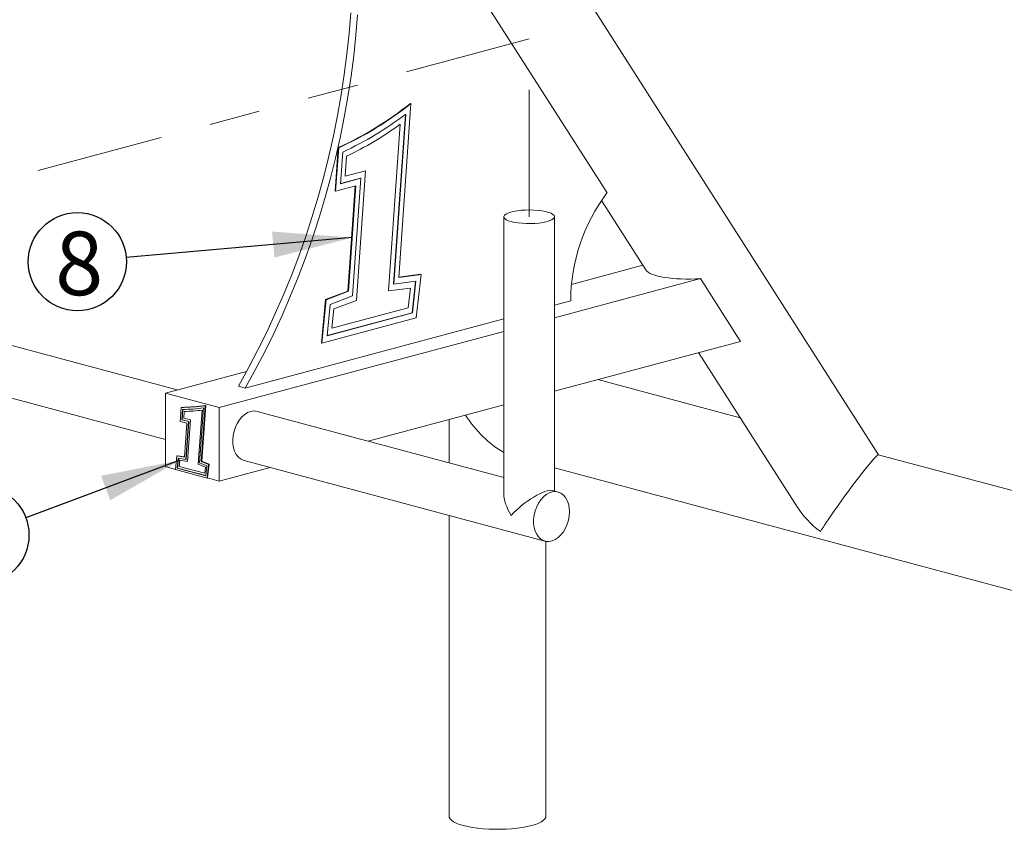
# Paper-space layout 'Exploded BOM' of a CAD drawing. Units: inches. Extents: x 0.3 to 10.6, y 0.4 to 8.2.
# Drawn here: x 3.8 to 5.7, y 2.4 to 4 of the extents above; entities that cross this region are included whole.
import ezdxf

# ---------------------------------------------------------------- set-up
doc = ezdxf.new("R2010")
doc.units = ezdxf.units.IN
doc.header["$MEASUREMENT"] = 0
doc.linetypes.add('PHANTOM', pattern=[0.5, 0.25, -0.05, 0.05, -0.05, 0.05, -0.05])
doc.layers.add('FORMAT', color=7, linetype='Continuous')
doc.styles.add('SLDTEXTSTYLE0', font='TXT', dxfattribs={"width": 0.75})
doc.dimstyles.new('SLDDIMSTYLE2', dxfattribs={"dimtxt": 0, "dimasz": 0.156, "dimexe": 0, "dimexo": 0.0625, "dimgap": 0, "dimtad": 0, "dimtih": 1, "dimtoh": 1, "dimdec": 0, "dimrnd": 1e-09, "dimzin": 0, "dimdsep": 46, "dimtxsty": 'Standard', "dimsah": 1, "dimcen": 0.09, "dimadec": 0, "dimazin": 0, "dimtfac": 0.156, "dimtdec": 0, "dimtofl": 0, "dimtmove": 0, "dimatfit": 3, "dimfxl": 0, "dimfrac": 2, "dimtolj": 1, "dimtzin": 0, "dimarcsym": 0})

# ---------------------------------------------------------------- blocks, each defined once
blk = doc.blocks.new('SW_NOTE_33')
at = {"layer": 'FORMAT', "color": 0}
blk.add_circle((-0.0962, -0.0084), 0.0966, dxfattribs=at)
at = {"layer": 'FORMAT', "color": 0, "insert": (-0.0927, 0.0508), "char_height": 0.125, "attachment_point": 2, "style": 'SLDTEXTSTYLE0'}
blk.add_mtext('8', dxfattribs=at)
blk = doc.blocks.new('SW_NOTE_34')
at = {"layer": 'FORMAT', "color": 0}
blk.add_circle((-0.0905, -0.0338), 0.0966, dxfattribs=at)
at = {"layer": 'FORMAT', "color": 0, "insert": (-0.0853, 0.0254), "char_height": 0.125, "attachment_point": 2, "style": 'SLDTEXTSTYLE0'}
blk.add_mtext('9', dxfattribs=at)

psp = doc.layouts.new('Exploded BOM')

# ---------------------------------------------------------------- linework, layer by layer
at = {"color": 7, "linetype": 'Continuous', "lineweight": 15}
for p, q in [((4.9341, 3.6506), (4.3952, 4.4946)), ((5.4682, 3.1354), (4.7334, 4.2861)), ((4.5242, 3.4843), (4.5482, 3.8263)), ((4.5482, 3.8263), (4.5471, 3.8266)), ((4.514, 3.471), (4.5373, 3.8051)), ((4.5146, 3.4709), (4.538, 3.8056)), ((4.5042, 3.4576), (4.5272, 3.7855)), ((4.5043, 3.4576), (4.5273, 3.7856)), ((4.4049, 3.7397), (4.3989, 3.6542)), ((4.406, 3.7394), (4.4, 3.6539)), ((4.406, 3.7394), (4.4049, 3.7397)), ((4.4141, 3.7309), (4.4097, 3.6685)), ((4.4216, 3.7227), (4.4188, 3.6834)), ((4.4188, 3.6834), (4.4586, 3.694)), ((4.4188, 3.6834), (4.4585, 3.694)), ((4.4586, 3.694), (4.4408, 3.4389)), ((4.4586, 3.694), (4.4585, 3.694)), ((4.4, 3.6539), (4.4398, 3.6645)), ((4.4097, 3.6685), (4.4495, 3.6792)), ((4.4098, 3.6689), (4.4489, 3.6794)), ((4.4387, 3.6642), (4.4242, 3.4572)), ((4.4398, 3.6645), (4.4252, 3.4569)), ((4.4495, 3.6792), (4.4333, 3.4478)), ((4.4495, 3.6792), (4.4489, 3.6794)), ((4.4, 3.6539), (4.3989, 3.6542)), ((4.9232, 3.6358), (5.0105, 3.4991)), ((4.7308, 3.6036), (4.7308, 3.0596)), ((4.8308, 3.0639), (4.8308, 3.6036)), ((5.0047, 3.5082), (4.8643, 3.4706)), ((4.5682, 3.4902), (4.5242, 3.4843)), ((4.5672, 3.4905), (4.5243, 3.4847)), ((4.5587, 3.4044), (4.5682, 3.4902)), ((4.5682, 3.4902), (4.5672, 3.4905)), ((4.5146, 3.4709), (4.514, 3.471)), ((4.5581, 3.4767), (4.5146, 3.4709)), ((4.5505, 3.4146), (4.5574, 3.4767)), ((4.5511, 3.4144), (4.5581, 3.4767)), ((5.1181, 3.4818), (4.8308, 3.4048)), ((5.1969, 3.3584), (5.1181, 3.4818)), ((4.4242, 3.4572), (4.3801, 3.4407)), ((4.4252, 3.4569), (4.3812, 3.4404)), ((4.4252, 3.4569), (4.4242, 3.4572)), ((4.5043, 3.4576), (4.5042, 3.4576)), ((4.5472, 3.4634), (4.5043, 3.4576)), ((4.5428, 3.4246), (4.5472, 3.4634)), ((4.5429, 3.4246), (4.5472, 3.4634)), ((4.3801, 3.4407), (4.372, 3.3549)), ((4.3812, 3.4404), (4.3731, 3.3546)), ((4.3812, 3.4404), (4.3801, 3.4407)), ((4.389, 3.4312), (4.3832, 3.3694)), ((4.4333, 3.4478), (4.389, 3.4312)), ((4.4408, 3.4389), (4.3962, 3.4223)), ((4.8627, 3.4382), (4.8308, 3.4297)), ((4.3832, 3.3697), (4.5505, 3.4146)), ((4.3832, 3.3694), (4.5511, 3.4144)), ((4.3926, 3.3843), (4.5429, 3.4246)), ((4.3926, 3.3843), (4.5428, 3.4246)), ((4.3962, 3.4223), (4.3926, 3.3843)), ((4.5429, 3.4246), (4.5428, 3.4246)), ((4.5511, 3.4144), (4.5505, 3.4146)), ((4.7308, 3.4029), (4.2218, 3.2665)), ((4.3731, 3.3546), (4.5587, 3.4044)), ((4.0884, 3.2628), (3.6245, 3.387)), ((4.7308, 3.378), (4.1709, 3.228)), ((4.3731, 3.3546), (4.372, 3.3549)), ((5.1969, 3.3584), (4.8308, 3.2603)), ((5.1144, 3.3363), (5.3081, 3.033)), ((3.5216, 3.3111), (4.0649, 3.1656)), ((4.2249, 3.2993), (4.0649, 3.2564)), ((5.1962, 3.2082), (4.9163, 3.2832)), ((4.1709, 3.228), (4.0649, 3.2564)), ((4.0649, 3.2564), (4.0649, 3.1119)), ((4.2218, 3.2665), (4.2086, 3.2701)), ((4.096, 3.2283), (4.094, 3.2009)), ((4.096, 3.2283), (4.097, 3.2286)), ((4.0987, 3.2243), (4.0972, 3.204)), ((4.0993, 3.2243), (4.0979, 3.2042)), ((4.1021, 3.2204), (4.1011, 3.2073)), ((4.1021, 3.2204), (4.1012, 3.2074)), ((4.1296, 3.1168), (4.1373, 3.2229)), ((4.1322, 3.1194), (4.14, 3.2273)), ((4.1354, 3.1222), (4.1434, 3.2319)), ((4.1365, 3.1224), (4.1444, 3.2322)), ((4.1434, 3.2319), (4.1444, 3.2322)), ((4.1709, 3.0835), (4.1709, 3.228)), ((4.7308, 3.0907), (4.2457, 3.2206)), ((4.7308, 3.2335), (4.4642, 3.1621)), ((4.094, 3.2009), (4.1072, 3.1973)), ((4.0972, 3.204), (4.0979, 3.2042)), ((4.0972, 3.204), (4.1105, 3.2005)), ((4.0979, 3.2042), (4.1111, 3.2007)), ((4.1011, 3.2073), (4.1012, 3.2074)), ((4.1011, 3.2073), (4.1144, 3.2038)), ((4.1012, 3.2074), (4.1144, 3.2038)), ((4.1105, 3.2005), (4.1051, 3.1262)), ((4.1111, 3.2007), (4.1057, 3.1264)), ((4.1144, 3.2038), (4.1084, 3.122)), ((4.1144, 3.2038), (4.1085, 3.122)), ((4.1105, 3.2005), (4.1111, 3.2007)), ((4.1144, 3.2038), (4.1144, 3.2038)), ((4.6235, 3.2048), (4.6235, 3.1194)), ((4.1072, 3.1973), (4.1024, 3.1307)), ((4.0877, 3.1331), (4.085, 3.106)), ((4.0877, 3.1331), (4.0888, 3.1334)), ((4.1024, 3.1307), (4.0877, 3.1331)), ((4.0903, 3.1286), (4.0884, 3.1091)), ((4.1024, 3.1312), (4.0888, 3.1334)), ((4.0909, 3.1285), (4.089, 3.1092)), ((4.1051, 3.1262), (4.0903, 3.1286)), ((4.0936, 3.1244), (4.0924, 3.1124)), ((4.0936, 3.1244), (4.0924, 3.1124)), ((4.1084, 3.122), (4.0936, 3.1244)), ((4.1051, 3.1262), (4.1057, 3.1264)), ((4.1084, 3.122), (4.1085, 3.122)), ((4.1354, 3.1222), (4.1365, 3.1224)), ((4.1501, 3.1163), (4.1354, 3.1222)), ((4.1511, 3.1166), (4.1365, 3.1224)), ((4.2198, 3.124), (4.812, 2.9654)), ((6.0024, 2.9922), (5.4681, 3.1354)), ((4.0649, 3.1119), (4.0851, 3.1065)), ((4.085, 3.106), (4.1469, 3.0894)), ((4.0884, 3.1091), (4.089, 3.1092)), ((4.0884, 3.1091), (4.1444, 3.0941)), ((4.089, 3.1092), (4.1444, 3.0944)), ((4.0924, 3.1124), (4.1425, 3.0989)), ((4.0924, 3.1124), (4.1425, 3.099)), ((4.0924, 3.1124), (4.0924, 3.1124)), ((4.1439, 3.1111), (4.1296, 3.1168)), ((4.1467, 3.1136), (4.1322, 3.1194)), ((4.1425, 3.0989), (4.1439, 3.1111)), ((4.1444, 3.0941), (4.1467, 3.1136)), ((4.1469, 3.0894), (4.1501, 3.1163)), ((4.1479, 3.0897), (4.1511, 3.1166)), ((4.1501, 3.1163), (4.1511, 3.1166)), ((4.271, 3.1103), (4.1709, 3.0835)), ((4.8308, 3.1094), (6.0024, 2.7955)), ((4.1469, 3.0894), (4.1479, 3.0897)), ((4.1479, 3.0897), (4.1709, 3.0835)), ((4.8379, 3.062), (4.8266, 3.065)), ((4.6235, 3.0159), (4.6235, 2.4237)), ((4.8135, 2.4237), (4.8135, 2.965))]:
    psp.add_line(p, q, dxfattribs=at)
at = {"color": 7, "linetype": 'PHANTOM', "lineweight": 0}
for p, q in [((4.7808, 3.9534), (3.3666, 3.5745)), ((4.7808, 3.6036), (4.7808, 3.9534))]:
    psp.add_line(p, q, dxfattribs=at)
at = {"color": 7, "linetype": 'Continuous', "lineweight": 15, "flags": 128}
for points in [[(4.4298, 4.0045), (4.4266, 3.9642), (4.4223, 3.9239), (4.4171, 3.8836), (4.411, 3.8432), (4.4038, 3.8029), (4.3957, 3.7627), (4.3866, 3.7226), (4.3766, 3.6828), (4.3657, 3.6431), (4.3538, 3.6038), (4.3411, 3.5648), (4.3274, 3.5261), (4.3129, 3.4879), (4.2975, 3.4502), (4.2813, 3.413), (4.2643, 3.3763), (4.2465, 3.3402), (4.2279, 3.3048), (4.2086, 3.2701)], [(4.4431, 4.0009), (4.4398, 3.9607), (4.4356, 3.9204), (4.4304, 3.88), (4.4242, 3.8396), (4.4171, 3.7993), (4.4089, 3.7591), (4.3999, 3.7191), (4.3899, 3.6792), (4.3789, 3.6396), (4.3671, 3.6002), (4.3543, 3.5612), (4.3407, 3.5226), (4.3262, 3.4844), (4.3108, 3.4467), (4.2946, 3.4094), (4.2776, 3.3728), (4.2598, 3.3367), (4.2412, 3.3013), (4.2218, 3.2665)], [(4.7454, 3.5941), (4.7519, 3.5926), (4.7592, 3.5915), (4.7671, 3.5907), (4.7755, 3.5903), (4.7839, 3.5902), (4.7923, 3.5905), (4.8004, 3.5913), (4.8079, 3.5923), (4.8146, 3.5937), (4.8203, 3.5954), (4.8249, 3.5973), (4.8283, 3.5994), (4.8302, 3.6016), (4.8308, 3.6039), (4.8299, 3.6061), (4.8275, 3.6083), (4.8239, 3.6104), (4.819, 3.6122), (4.813, 3.6138), (4.8061, 3.6151), (4.7984, 3.6161), (4.7903, 3.6167), (4.7818, 3.617), (4.7734, 3.6168), (4.7651, 3.6163), (4.7573, 3.6154), (4.7502, 3.6142), (4.7439, 3.6126), (4.7388, 3.6108), (4.7348, 3.6088), (4.7321, 3.6067), (4.7309, 3.6044), (4.731, 3.6022), (4.7327, 3.5999), (4.7357, 3.5978), (4.7399, 3.5958), (4.7454, 3.5941)], [(4.2198, 3.124), (4.2182, 3.1245), (4.213, 3.1271), (4.2083, 3.131), (4.2043, 3.1361), (4.2012, 3.1422), (4.199, 3.1492), (4.1977, 3.1568), (4.1974, 3.1649), (4.1982, 3.1732), (4.2, 3.1815), (4.2027, 3.1895), (4.2062, 3.197), (4.2105, 3.2039), (4.2155, 3.2098), (4.221, 3.2146), (4.2268, 3.2182), (4.2328, 3.2205)], [(4.8603, 3.0231), (4.8598, 3.0312), (4.8583, 3.0387), (4.8558, 3.0454), (4.8525, 3.0513), (4.8483, 3.0561), (4.8435, 3.0597), (4.8381, 3.0619), (4.8324, 3.0628), (4.8265, 3.0622), (4.8205, 3.0603), (4.8146, 3.057), (4.809, 3.0524), (4.8039, 3.0468), (4.7994, 3.0402), (4.7957, 3.0328), (4.7927, 3.0249), (4.7907, 3.0166), (4.7897, 3.0083), (4.7897, 3.0002), (4.7907, 2.9924), (4.7927, 2.9852), (4.7957, 2.9789), (4.7994, 2.9735), (4.8039, 2.9693), (4.809, 2.9664), (4.8146, 2.9648), (4.8205, 2.9647), (4.8265, 2.9659), (4.8324, 2.9686), (4.8381, 2.9725), (4.8435, 2.9776), (4.8483, 2.9838), (4.8525, 2.9908), (4.8558, 2.9985), (4.8583, 3.0066), (4.8598, 3.0149), (4.8603, 3.0231)], [(4.8135, 2.4237), (4.8134, 2.4222), (4.812, 2.4192), (4.8092, 2.4162), (4.8052, 2.4133), (4.7998, 2.4106), (4.7933, 2.408), (4.7857, 2.4057), (4.7771, 2.4037), (4.7677, 2.402), (4.7575, 2.4005), (4.7468, 2.3994), (4.7357, 2.3987), (4.7243, 2.3983), (4.7128, 2.3983), (4.7014, 2.3987), (4.6903, 2.3994), (4.6795, 2.4005), (4.6694, 2.402), (4.6599, 2.4037), (4.6514, 2.4057), (4.6437, 2.408), (4.6372, 2.4106), (4.6319, 2.4133), (4.6278, 2.4162), (4.6251, 2.4192), (4.6237, 2.4222), (4.6235, 2.4237)]]:
    psp.add_lwpolyline(points, dxfattribs=at)
at = {"color": 7, "linetype": 'Continuous', "lineweight": 15}
for centre, radius, start, end in [((4.129, 4.3508), 0.6706, 294.2973, 308.5742), ((4.1301, 4.3505), 0.6706, 294.2973, 308.5742), ((4.1292, 4.3435), 0.6756, 294.945, 307.2409), ((4.1276, 4.3367), 0.6807, 295.5838, 305.9479), ((5.2152, 3.438), 0.3525, 142.8991, 179.9559), ((4.0881, 3.6485), 0.4203, 271.0725, 277.5558), ((4.0892, 3.6488), 0.4203, 271.0725, 277.5558), ((4.0887, 3.6467), 0.4225, 271.3589, 276.9797), ((4.0899, 3.6451), 0.4248, 271.6435, 276.4103), ((4.2395, 3.1969), 0.0246, 75.2806, 105.8225)]:
    psp.add_arc(centre, radius, start, end, dxfattribs=at)
for centre, major_axis, ratio, start_param, end_param in [((5.1164, 3.5097), (0.1073, 0.0067), 0.260631, 3.285077, 4.711736), ((4.7185, 3.2378), (-0.0795, 0.1036), 0.502791, 1.42533, 2.280031), ((5.408, 3.0531), (0.0602, 0.0822), 0.052098, 0.020227, 2.604658), ((4.7808, 3.0255), (0.0489, 0.0376), 0.271444, 0.205358, 2.150837), ((4.7808, 3.0255), (-0.0418, 0.0545), 0.502791, 0.58004, 1.365438), ((5.408, 3.0531), (0.1083, -0.0793), 0.652312, 4.175454, 4.692162)]:
    psp.add_ellipse(centre, major_axis=major_axis, ratio=ratio, start_param=start_param, end_param=end_param, dxfattribs=at)

# ---------------------------------------------------------------- block references
at = {"layer": 'FORMAT'}
for name, p in [('SW_NOTE_33', (3.988, 3.5235)), ('SW_NOTE_34', (3.7903, 3.0112))]:
    psp.add_blockref(name, p, dxfattribs=at)

# ---------------------------------------------------------------- leaders
for points in [[(4.4326, 3.5625), (3.988, 3.5235)], [(4.0936, 3.1244), (3.7903, 3.0112)]]:
    psp.add_leader(points, dimstyle='SLDDIMSTYLE2', dxfattribs=at)

doc.saveas('drawing.dxf')
